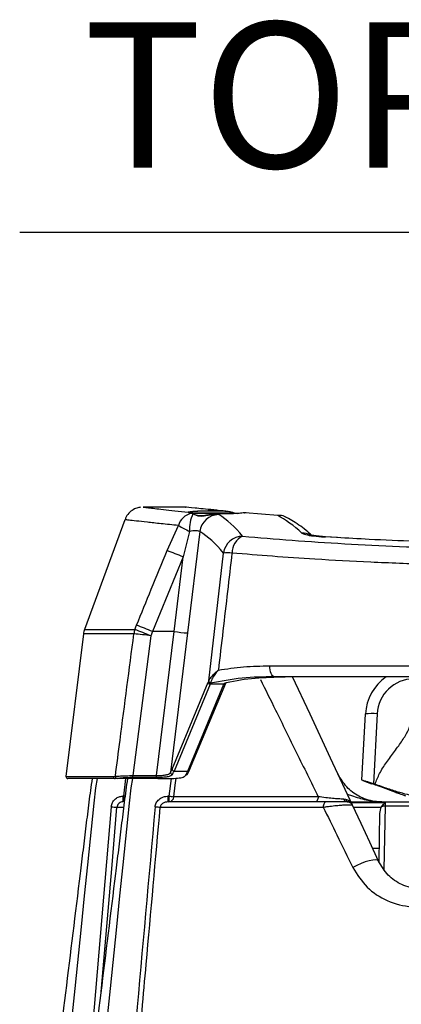
# Model space of a CAD drawing. Extents: x 7 to 113, y 1 to 87.
# Drawn here: x 46 to 48, y 82 to 87 of the extents above; entities that cross this region are included whole.
import ezdxf
from ezdxf.enums import TextEntityAlignment as Align

# ---------------------------------------------------------------- set-up
doc = ezdxf.new("R2010")
doc.units = 0
doc.header["$MEASUREMENT"] = 0
doc.layers.add('OBJECT', color=7, linetype='CONTINUOUS')
doc.styles.get("Standard").update_dxf_attribs({"font": 'SIMPLEX'})

msp = doc.modelspace()

# ---------------------------------------------------------------- linework, layer by layer
at = {"layer": 'OBJECT', "color": 1}
msp.add_line((46.3669, 85.5433), (51.6224, 85.5433), dxfattribs=at)
at = {"layer": 'OBJECT'}
for p, q in [((47.2237, 84.1253), (47.0038, 84.1253)), ((47.2413, 84.0953), (47.2358, 84.0986)), ((47.2413, 84.0953), (47.2414, 84.0953)), ((47.2513, 84.0932), (47.2414, 84.0953)), ((47.2419, 84.0953), (47.2418, 84.0953)), ((47.2432, 84.0943), (47.475, 84.0943)), ((47.4751, 84.0943), (47.2438, 84.0943)), ((47.2607, 84.0904), (47.2513, 84.0932)), ((47.475, 84.0943), (47.4751, 84.0943)), ((47.476, 84.0953), (47.4758, 84.0953)), ((47.476, 84.0953), (47.4761, 84.0952)), ((47.4761, 84.0952), (47.491, 84.0914)), ((47.5263, 84.0953), (47.5261, 84.0953)), ((47.5262, 84.0953), (47.5261, 84.0953)), ((47.5262, 84.0953), (47.5265, 84.0953)), ((47.5265, 84.0953), (47.5263, 84.0953)), ((47.5299, 84.0959), (47.5265, 84.0953)), ((47.6984, 84.0823), (47.5299, 84.0959)), ((47.5364, 84.0953), (47.5299, 84.0959)), ((46.9096, 84.0602), (46.7014, 83.4942)), ((47.1288, 83.9009), (47.1858, 84.03)), ((47.2433, 84), (47.2106, 83.8681)), ((47.2963, 83.9985), (47.2328, 83.476)), ((47.9389, 83.9712), (47.9453, 83.9719)), ((48.0027, 83.9677), (47.9389, 83.9712)), ((48.0079, 83.9686), (47.9453, 83.9722)), ((48.006, 83.9688), (47.9457, 83.9724)), ((47.2106, 83.8681), (47.0532, 83.4833)), ((47.1638, 83.4833), (47.2106, 83.8681)), ((47.3428, 83.2288), (47.4187, 83.888)), ((46.961, 83.4942), (46.97, 83.5161)), ((46.696, 83.4718), (46.6057, 82.7365)), ((46.9563, 83.4718), (46.696, 83.4718)), ((46.7014, 83.4942), (46.961, 83.4942)), ((47.0443, 83.4614), (46.9514, 82.7405)), ((47.0532, 83.4833), (47.0443, 83.4614)), ((47.1638, 83.4833), (47.0532, 83.4833)), ((47.0735, 82.7405), (47.1638, 83.4833)), ((47.2328, 83.476), (47.1454, 82.7569)), ((47.6583, 83.3064), (50.3594, 83.3064)), ((47.1537, 82.7747), (47.3399, 83.2218)), ((47.3497, 83.2114), (47.1636, 82.7643)), ((47.2346, 82.7643), (47.4208, 83.2114)), ((47.2438, 82.7696), (47.43, 83.2168)), ((47.3421, 83.227), (47.3428, 83.2288)), ((47.4208, 83.2114), (47.3497, 83.2114)), ((47.3522, 83.2186), (47.3519, 83.2165)), ((50.3361, 83.2503), (47.6815, 83.2503)), ((48.1333, 82.7172), (48.1512, 83.0584)), ((48.2111, 83.0589), (48.1923, 82.699)), ((47.1636, 82.7643), (47.2346, 82.7643)), ((46.6057, 82.7365), (46.8508, 82.7365)), ((46.8597, 82.7253), (46.6156, 82.7253)), ((46.8508, 82.7365), (46.8609, 82.737)), ((46.8697, 82.7257), (46.8597, 82.7253)), ((47.0806, 82.7253), (46.8597, 82.7253)), ((46.9136, 82.7253), (46.9026, 82.6348)), ((46.9514, 82.7304), (46.9514, 82.7405)), ((46.9514, 82.7405), (47.0735, 82.7405)), ((47.0735, 82.7304), (46.9514, 82.7304)), ((47.0735, 82.7304), (47.0735, 82.7405)), ((47.1484, 82.726), (47.1364, 82.6348)), ((48.137, 82.7159), (48.1371, 82.7172)), ((48.137, 82.7159), (48.183, 82.6991)), ((48.2007, 82.696), (48.1923, 82.699)), ((48.3087, 82.654), (48.2308, 82.6823)), ((48.3086, 82.6541), (48.3255, 82.6478)), ((46.9026, 82.6348), (46.9, 82.6348)), ((46.9, 82.6348), (46.9, 82.6053)), ((46.9026, 82.6348), (46.9026, 82.6053)), ((47.1364, 82.6348), (47.1336, 82.6348)), ((47.1336, 82.6053), (47.1336, 82.6348)), ((47.9483, 82.6053), (47.1336, 82.6053)), ((47.1364, 82.6348), (47.1364, 82.6053)), ((47.9076, 82.6317), (47.1625, 82.6317)), ((48.0494, 82.6183), (48.0395, 82.6195)), ((48.0562, 82.6053), (48.063, 82.6048)), ((48.0763, 82.6053), (48.7333, 82.6053)), ((48.2547, 82.5998), (48.0789, 82.5998)), ((46.8395, 82.58), (46.7045, 81.0053)), ((46.8689, 82.5779), (46.8985, 82.5779)), ((47.0924, 82.5779), (47.9335, 82.5779)), ((48.0893, 82.5775), (48.2332, 82.5775)), ((48.2242, 82.5446), (48.2199, 82.2982)), ((48.2332, 82.5775), (48.2341, 82.5789)), ((48.2488, 82.2569), (48.2545, 82.5839)), ((48.7333, 82.5839), (48.2545, 82.5839)), ((48.2211, 82.3653), (48.1882, 82.3653))]:
    msp.add_line(p, q, dxfattribs=at)
at = {"layer": 'OBJECT', "flags": 128}
for points in [[(47.6815, 83.2503), (47.6766, 83.2514), (47.6719, 83.2547), (47.6676, 83.2601), (47.664, 83.2672), (47.6611, 83.2758), (47.6592, 83.2855), (47.6582, 83.2959), (47.6583, 83.3064)], [(47.4306, 83.2194), (47.4303, 83.2177), (47.43, 83.2168)], [(48.0844, 82.588), (47.9714, 82.8303), (47.8658, 83.0568), (47.7755, 83.2503)], [(46.7668, 82.7253), (46.7581, 82.6785), (46.7498, 82.5981), (46.7165, 82.28), (46.6999, 82.1209), (46.6834, 81.9618), (46.6508, 81.6435), (46.6293, 81.4313)], [(46.9492, 82.7253), (46.9406, 82.6785), (46.9322, 82.5981), (46.8989, 82.28), (46.8824, 82.1209), (46.8659, 81.9618), (46.8333, 81.6435), (46.8118, 81.4313)], [(47.1625, 82.6317), (47.1702, 82.6912), (47.1749, 82.7271)], [(48.137, 82.7159), (48.135, 82.7166), (48.1337, 82.7171), (48.1333, 82.7172)], [(46.9124, 82.6336), (46.9077, 82.6342), (46.9026, 82.6348)], [(47.9076, 82.6317), (47.907, 82.6264), (47.9059, 82.6214), (47.9044, 82.6168), (47.9024, 82.6129), (47.9002, 82.6096), (47.8976, 82.6073), (47.8949, 82.6058), (47.8921, 82.6053)], [(47.9483, 82.6053), (47.9456, 82.6048), (47.9429, 82.6033), (47.9405, 82.6008), (47.9383, 82.5974), (47.9364, 82.5933), (47.935, 82.5886), (47.934, 82.5834), (47.9335, 82.5779)], [(48.2545, 82.5839), (48.2546, 82.5902), (48.2546, 82.5955), (48.2547, 82.5998)], [(46.7855, 81.6048), (46.8417, 82.2605), (46.8689, 82.5779)], [(48.2188, 82.2997), (48.1733, 82.3974), (48.1284, 82.4936), (48.0844, 82.588)], [(48.2188, 82.2997), (48.2135, 82.3043), (48.2033, 82.3063), (48.1888, 82.3054), (48.1708, 82.3018), (48.1504, 82.2957), (48.1287, 82.2874), (48.107, 82.2773), (48.0865, 82.2661)]]:
    msp.add_lwpolyline(points, dxfattribs=at)
at = {"layer": 'OBJECT'}
for centre, radius, start, end in [((47.2765, 84.0014), 0.0952, 105.3473, 162.539), ((47.2358, 84.0976), 0.001, 30.3932, 89.9246), ((47.2415, 84.0944), 0.000935, 69.8741, 98.9363), ((47.2416, 84.0944), 0.000917, 70.1028, 99.2479), ((47.4413, 84.0088), 0.1982, 155.6675, 182.5325), ((47.3959, 83.9857), 0.1004, 90.6217, 172.6577), ((47.4759, 84.0944), 0.000935, 95.1366, 182.0443), ((47.476, 84.0943), 0.000928, 94.947, 181.4479), ((47.5753, 84.7078), 0.7818, 240.114, 244.8721), ((47.5187, 83.874), 0.101, 90.8671, 171.9952), ((47.5582, 83.8887), 0.0955, 115.41, 180.3894), ((47.8251, 83.8935), 0.0978, 64.1689, 91.0289), ((45.8918, 80.6974), 3.434, 67.4163, 68.8862), ((47.4406, 83.7121), 0.1773, 82.8778, 97.1222), ((45.7993, 80.4227), 3.3076, 67.7218, 69.2712), ((46.7952, 83.4597), 0.1, 159.8, 173), ((47.0662, 83.4599), 0.1106, 161.9541, 173.8105), ((46.6235, 80.2878), 3.2014, 82.4457, 84.0333), ((45.793, 80.4045), 3.3031, 67.7375, 69.2902), ((47.3358, 84.7773), 1.3053, 262.4276, 265.4718), ((47.3501, 83.2216), 0.0102, 178.7699, 267.9065), ((47.3523, 83.2267), 0.0102, 178.1894, 267.9337), ((47.353, 83.2287), 0.0102, 179.3435, 265.2499), ((47.4216, 83.2206), 0.00921, 264.783, 335.6628), ((48.4009, 83.0453), 0.25, 124.9152, 177), ((48.4009, 83.049), 0.19, 90, 177), ((48.1833, 82.8124), 0.2481, 83.565, 97.4347), ((47.1556, 82.7563), 0.0102, 176.6226, 268.0973), ((47.1639, 82.7745), 0.0102, 178.7665, 267.9098), ((47.2255, 82.7529), 0.00933, 266.5372, 354.4859), ((47.2354, 82.7734), 0.00921, 264.7774, 335.663), ((46.6156, 82.7353), 0.01, 173, 270), ((46.8604, 82.735), 0.00967, 170.6545, 266.279), ((46.8706, 82.7356), 0.00985, 171.8413, 264.8764), ((47.2674, 83.614), 0.9879, 262.3807, 263.9022), ((47.1347, 82.633), 0.0278, 273.4855, 357.167), ((48.0585, 82.6249), 0.0197, 195.8847, 263.3447), ((48.068, 82.6234), 0.0193, 195.2977, 255.0695), ((48.0572, 82.5753), 0.03, 25, 78.8348), ((46.8979, 83.1932), 0.616, 264.5641, 267.3089), ((47.1563, 83.5506), 0.9748, 264.6873, 266.2414), ((48.2534, 82.5439), 0.0401, 88.4231, 118.9191)]:
    msp.add_arc(centre, radius, start, end, dxfattribs=at)
for centre, major_axis, ratio, start_param, end_param in [((45.1199, 66.7483), (2.1689, 17.375), 0.120232, 6.166548, 6.230996), ((49.6812, 66.7483), (-2.1689, 17.375), 0.120232, 6.143924, 6.197792), ((45.0214, 66.7605), (2.1692, 17.275), 0.120906, 6.166722, 6.23117), ((47.3059, 82.7515), (0.064, 0.5099), 0.120906, 0.385369, 0.412418), ((47.3158, 82.7503), (0.0641, 0.4999), 0.123247, 0.385982, 0.413031), ((47.3868, 82.7503), (0.0641, 0.4999), 0.123247, 0.377133, 0.413031), ((47.1863, 83.2265), (0.0615, 0.4899), 0.120906, 3.445752, 3.554011), ((47.1962, 83.2253), (0.0615, 0.4999), 0.118561, 3.445151, 3.55341), ((47.2672, 83.2253), (0.0615, 0.4999), 0.118561, 3.426946, 3.55341), ((47.2771, 83.2241), (0.0615, 0.4899), 0.120906, 3.427547, 3.554011), ((48.2542, 82.544), (0.0008, 0.0477), 0.62936, 0.801932, 1.57041)]:
    msp.add_ellipse(centre, major_axis=major_axis, ratio=ratio, start_param=start_param, end_param=end_param, dxfattribs=at)
for points, knots in [([(46.9896, 84.1239), (46.9872, 84.1237), (46.9773, 84.1226), (46.9575, 84.1153), (46.9346, 84.0995), (46.9174, 84.0797), (46.9127, 84.0649), (46.911, 84.0597)], [0, 0, 0, 0, 0.070425, 0.292427, 0.570963, 0.847138, 1, 1, 1, 1]), ([(47.0034, 84.1253), (47.0035, 84.1253), (47.0047, 84.1252), (47.0072, 84.1249), (47.0097, 84.1245), (47.0365, 84.1213), (47.099, 84.1138), (47.1899, 84.1037), (47.2358, 84.0986)], [0, 0, 0, 0, 0.010095, 0.094011, 0.176827, 0.354266, 0.673199, 1, 1, 1, 1]), ([(47.3906, 84.1083), (47.383, 84.109), (47.3324, 84.1138), (47.2654, 84.1204), (47.2179, 84.1253), (47.2224, 84.1248), (47.2238, 84.1247)], [0, 0, 0, 0, 0.066123, 0.44187, 0.828577, 1, 1, 1, 1]), ([(47.2358, 84.0986), (47.2374, 84.0995), (47.2407, 84.1014), (47.2666, 84.1037), (47.305, 84.1054), (47.3528, 84.1063), (47.3904, 84.1064), (47.4101, 84.1063), (47.4131, 84.1062)], [0, 0, 0, 0, 0.193241, 0.386488, 0.579566, 0.772391, 0.965024, 1, 1, 1, 1]), ([(47.413, 84.1052), (47.3961, 84.1053), (47.3623, 84.1054), (47.3137, 84.1046), (47.2734, 84.1031), (47.246, 84.1008), (47.2372, 84.0989), (47.2369, 84.0978), (47.2368, 84.0976)], [0, 0, 0, 0, 0.192566, 0.385131, 0.577738, 0.770507, 0.963513, 1, 1, 1, 1]), ([(47.3798, 84.0896), (47.3629, 84.0876), (47.3339, 84.0841), (47.2973, 84.0775), (47.2746, 84.0844), (47.2642, 84.0889), (47.2607, 84.0904)], [0, 0, 0, 0, 0.35693, 0.612991, 0.87017, 1, 1, 1, 1]), ([(47.2616, 84.0895), (47.2719, 84.085), (47.2901, 84.0769), (47.3297, 84.0812), (47.3592, 84.0883), (47.377, 84.0886), (47.3798, 84.0886)], [0, 0, 0, 0, 0.350739, 0.62487, 0.939555, 1, 1, 1, 1]), ([(47.5262, 84.0953), (47.5181, 84.0944), (47.5019, 84.0926), (47.4605, 84.0906), (47.4179, 84.0896), (47.3903, 84.0896), (47.3798, 84.0896)], [0, 0, 0, 0, 0.276323, 0.552659, 0.828641, 1, 1, 1, 1]), ([(47.3798, 84.0896), (47.3799, 84.0896), (47.3877, 84.0885), (47.3913, 84.0873), (47.3948, 84.0861)], [0, 0, 0, 0, 0.008014, 1, 1, 1, 1]), ([(47.475, 84.0943), (47.4609, 84.0983), (47.4416, 84.1038), (47.4191, 84.1049), (47.413, 84.1052)], [0, 0, 0, 0, 0.728743, 1, 1, 1, 1]), ([(47.4131, 84.1062), (47.4298, 84.1045), (47.4523, 84.1021), (47.471, 84.0967), (47.476, 84.0952)], [0, 0, 0, 0, 0.7368912, 1, 1, 1, 1]), ([(47.7441, 84.0708), (47.7431, 84.0716), (47.7333, 84.0788), (47.7169, 84.0815), (47.7023, 84.0824), (47.6985, 84.0823), (47.6984, 84.0823)], [0, 0, 0, 0, 0.079323, 0.761322, 0.99073, 1, 1, 1, 1]), ([(47.8692, 83.9845), (47.8641, 83.9889), (47.8348, 84.0143), (47.7934, 84.0438), (47.7564, 84.0645), (47.7444, 84.0712)], [0, 0, 0, 0, 0.124685, 0.718163, 1, 1, 1, 1]), ([(47.1858, 84.03), (47.1552, 84.0331), (47.0942, 84.0393), (47.0223, 84.0471), (46.966, 84.0534), (46.9299, 84.0575), (46.9115, 84.0596), (46.9112, 84.0597), (46.911, 84.0597)], [0, 0, 0, 0, 0.1775137, 0.3550286, 0.5387832, 0.7225382, 0.8847998, 1, 1, 1, 1]), ([(47.2963, 83.9985), (47.2949, 83.9996), (47.292, 84.0018), (47.2788, 84.0028), (47.262, 84.0022), (47.2491, 84.0007), (47.2433, 84)], [0, 0, 0, 0, 0.26233, 0.524835, 0.78459, 1, 1, 1, 1]), ([(47.5172, 83.975), (47.6012, 83.9678), (47.7695, 83.9535), (48.0423, 83.9356), (48.326, 83.9213), (48.6192, 83.912), (48.9172, 83.9077), (49.2154, 83.9086), (49.5095, 83.915), (49.7963, 83.9261), (50.0577, 83.9407), (50.2936, 83.9572), (50.4315, 83.969), (50.5005, 83.975)], [0, 0, 0, 0, 0.0941084, 0.1885081, 0.2826058, 0.3767764, 0.4712531, 0.5654204, 0.6584643, 0.7518055, 0.8448573, 0.9224279, 1, 1, 1, 1]), ([(47.8233, 83.9914), (47.8286, 83.9886), (47.8393, 83.983), (47.8812, 83.9757), (47.9199, 83.9727), (47.9389, 83.9712)], [0, 0, 0, 0, 0.3369483, 0.673845, 1, 1, 1, 1]), ([(47.9452, 83.972), (47.9436, 83.9721), (47.9281, 83.9729), (47.9039, 83.9752), (47.8799, 83.9784), (47.8672, 83.9812), (47.8669, 83.9813), (47.8668, 83.9813)], [0, 0, 0, 0, 0.038175, 0.366099, 0.647639, 0.876229, 1, 1, 1, 1]), ([(50.026, 83.9683), (49.979, 83.9655), (49.8675, 83.959), (49.6823, 83.9509), (49.473, 83.9439), (49.2601, 83.9395), (49.0475, 83.9378), (48.8346, 83.9386), (48.6208, 83.942), (48.3979, 83.9485), (48.1902, 83.9569), (48.0584, 83.9645), (48.0027, 83.9677)], [0, 0, 0, 0, 0.073735, 0.174905, 0.279004, 0.383102, 0.484278, 0.585454, 0.689583, 0.793713, 0.912817, 1, 1, 1, 1]), ([(46.97, 83.5161), (46.9953, 83.5778), (47.0479, 83.7062), (47.1012, 83.8343), (47.1288, 83.9009)], [0, 0, 0, 0, 0.480478, 1, 1, 1, 1]), ([(47.4626, 83.888), (47.4549, 83.822), (47.4314, 83.6208), (47.408, 83.4196), (47.3922, 83.2845)], [0, 0, 0, 0, 0.328344, 1, 1, 1, 1]), ([(50.555, 83.888), (50.4672, 83.8809), (50.2913, 83.8665), (50.0064, 83.8486), (49.7102, 83.8344), (49.4043, 83.8252), (49.0935, 83.821), (48.7827, 83.8221), (48.476, 83.8288), (48.177, 83.8401), (47.9081, 83.8547), (47.6692, 83.871), (47.5315, 83.8823), (47.4626, 83.888)], [0, 0, 0, 0, 0.0947289, 0.1897538, 0.2844742, 0.3792526, 0.4743386, 0.5691143, 0.6628629, 0.7569108, 0.8506657, 0.9253324, 1, 1, 1, 1]), ([(46.8609, 82.737), (46.8689, 82.7992), (46.9006, 83.0442), (46.9325, 83.2891), (46.9563, 83.4718)], [0, 0, 0, 0, 0.254031, 1, 1, 1, 1]), ([(47.3922, 83.2845), (47.4353, 83.2911), (47.5219, 83.3043), (47.6127, 83.3057), (47.6583, 83.3064)], [0, 0, 0, 0, 0.497922, 1, 1, 1, 1]), ([(47.3428, 83.2288), (47.3452, 83.2333), (47.3512, 83.2444), (47.3691, 83.2644), (47.3847, 83.2784), (47.3912, 83.2836), (47.3921, 83.2844), (47.3922, 83.2845)], [0, 0, 0, 0, 0.291273, 0.731775, 0.961022, 0.99599, 1, 1, 1, 1]), ([(47.3922, 83.2845), (47.3921, 83.2844), (47.3913, 83.2835), (47.3889, 83.2809), (47.3809, 83.2718), (47.3678, 83.2546), (47.3556, 83.2332), (47.3532, 83.2228), (47.3522, 83.2186)], [0, 0, 0, 0, 0.003813, 0.036465, 0.111777, 0.383706, 0.753032, 1, 1, 1, 1]), ([(47.6815, 83.2503), (47.6254, 83.2494), (47.5124, 83.2475), (47.4056, 83.2268), (47.3519, 83.2165)], [0, 0, 0, 0, 0.497068, 1, 1, 1, 1]), ([(47.4237, 83.218), (47.4272, 83.2189), (47.4786, 83.2309), (47.5813, 83.2468), (47.6845, 83.2492), (47.7365, 83.2503)], [0, 0, 0, 0, 0.03518, 0.514633, 1, 1, 1, 1]), ([(47.6091, 83.2366), (47.635, 83.1842), (47.6962, 83.0604), (47.7957, 82.8588), (47.8703, 82.7074), (47.9076, 82.6317)], [0, 0, 0, 0, 0.267535, 0.633326, 1, 1, 1, 1]), ([(48.2007, 82.696), (48.208, 82.7147), (48.2234, 82.7543), (48.2597, 82.8094), (48.2942, 82.8561), (48.3219, 82.8934), (48.3414, 82.9211), (48.3611, 82.9524), (48.3808, 82.9894), (48.387, 83.0197), (48.39, 83.0345)], [0, 0, 0, 0, 0.15382, 0.32546, 0.503781, 0.600006, 0.681858, 0.763121, 0.884544, 1, 1, 1, 1]), ([(47.0735, 82.7405), (47.0816, 82.7407), (47.0976, 82.7413), (47.1191, 82.7438), (47.1355, 82.7481), (47.1431, 82.7529), (47.145, 82.7562), (47.1454, 82.7569)], [0, 0, 0, 0, 0.231455, 0.462802, 0.696834, 0.935031, 1, 1, 1, 1]), ([(47.1552, 82.7461), (47.1528, 82.7435), (47.1481, 82.7383), (47.1296, 82.7337), (47.1053, 82.7311), (47.0853, 82.7304), (47.0748, 82.7304), (47.0735, 82.7304)], [0, 0, 0, 0, 0.247398, 0.49508, 0.735442, 0.967351, 1, 1, 1, 1]), ([(48.2356, 82.6053), (48.2236, 82.6059), (48.182, 82.6077), (48.119, 82.6298), (48.0525, 82.6769), (48.0234, 82.7257), (48.009, 82.7497)], [0, 0, 0, 0, 0.130798, 0.454343, 0.731133, 1, 1, 1, 1]), ([(46.5294, 81.0053), (46.5798, 81.4153), (46.6352, 81.8662), (46.6955, 82.3581), (46.7107, 82.4811), (46.7252, 82.6036), (46.7366, 82.6849), (46.7423, 82.7253)], [0, 0, 0, 0, 0.71491, 0.786401, 0.857892, 0.929384, 1, 1, 1, 1]), ([(46.7119, 81.0053), (46.7622, 81.4153), (46.8177, 81.8662), (46.8779, 82.3581), (46.8932, 82.4811), (46.9077, 82.6039), (46.9191, 82.6854), (46.9248, 82.7261)], [0, 0, 0, 0, 0.714596, 0.786056, 0.857516, 0.928976, 1, 1, 1, 1]), ([(46.8609, 82.737), (46.867, 82.7374), (46.8791, 82.7383), (46.9082, 82.74), (46.9335, 82.7406), (46.9482, 82.7405), (46.9514, 82.7405)], [0, 0, 0, 0, 0.302947, 0.605662, 0.913217, 1, 1, 1, 1]), ([(46.9514, 82.7304), (46.9412, 82.7303), (46.9209, 82.73), (46.8938, 82.728), (46.8775, 82.7264), (46.8712, 82.7259), (46.8697, 82.7257)], [0, 0, 0, 0, 0.30101, 0.601823, 0.907076, 1, 1, 1, 1]), ([(47.0806, 82.7253), (47.0973, 82.7253), (47.1308, 82.7253), (47.1745, 82.7262), (47.2072, 82.7304), (47.2209, 82.7373), (47.2243, 82.7427), (47.2249, 82.7435)], [0, 0, 0, 0, 0.235871, 0.471661, 0.709709, 0.951942, 1, 1, 1, 1]), ([(48.1371, 82.7172), (48.14, 82.7164), (48.1459, 82.7147), (48.1614, 82.7097), (48.1776, 82.7042), (48.1882, 82.7005), (48.1923, 82.699)], [0, 0, 0, 0, 0.272659, 0.546139, 0.8274, 1, 1, 1, 1]), ([(48.2308, 82.6823), (48.2241, 82.6847), (48.2116, 82.6892), (48.1961, 82.6946), (48.1865, 82.698), (48.1822, 82.6994), (48.1828, 82.6992), (48.183, 82.6992)], [0, 0, 0, 0, 0.269503, 0.506964, 0.727957, 0.93863, 1, 1, 1, 1]), ([(48.4172, 82.6353), (48.4057, 82.6363), (48.3826, 82.6382), (48.3293, 82.6526), (48.2678, 82.6722), (48.2231, 82.6881), (48.2007, 82.696)], [0, 0, 0, 0, 0.249468, 0.499319, 0.749167, 1, 1, 1, 1]), ([(48.2356, 82.6053), (48.2354, 82.6053), (48.2344, 82.6053), (48.2299, 82.6053), (48.2029, 82.606), (48.1516, 82.6129), (48.1012, 82.6295), (48.066, 82.6414), (48.0583, 82.644)], [0, 0, 0, 0, 0.002733, 0.016789, 0.074371, 0.454752, 0.880625, 1, 1, 1, 1]), ([(48.3583, 82.6353), (48.3581, 82.6354), (48.3576, 82.6356), (48.3525, 82.6376), (48.3425, 82.6414), (48.3287, 82.6467), (48.3167, 82.6511), (48.3099, 82.6536), (48.3087, 82.654)], [0, 0, 0, 0, 0.124599, 0.319204, 0.5187, 0.729034, 0.951523, 1, 1, 1, 1]), ([(46.8395, 82.58), (46.8398, 82.5824), (46.8409, 82.5915), (46.8471, 82.6067), (46.8609, 82.6222), (46.8793, 82.6328), (46.8931, 82.6341), (46.9, 82.6348)], [0, 0, 0, 0, 0.081788, 0.307581, 0.536949, 0.768514, 1, 1, 1, 1]), ([(46.9, 82.6053), (46.8965, 82.605), (46.8894, 82.6043), (46.8799, 82.5991), (46.8729, 82.5913), (46.8696, 82.5837), (46.8691, 82.5791), (46.8689, 82.5779)], [0, 0, 0, 0, 0.2364169, 0.4700983, 0.6980882, 0.9199211, 1, 1, 1, 1]), ([(47.0661, 82.58), (47.0661, 82.5802), (47.0667, 82.5871), (47.071, 82.6015), (47.0859, 82.6196), (47.108, 82.6324), (47.1251, 82.634), (47.1336, 82.6348)], [0, 0, 0, 0, 0.005177, 0.217909, 0.46291, 0.731848, 1, 1, 1, 1]), ([(47.1336, 82.6053), (47.1284, 82.6049), (47.1183, 82.6042), (47.106, 82.5986), (47.099, 82.5924), (47.0951, 82.5869), (47.0931, 82.5824), (47.0926, 82.5789), (47.0924, 82.5779)], [0, 0, 0, 0, 0.295538, 0.575717, 0.740309, 0.809194, 0.945638, 1, 1, 1, 1]), ([(48.0395, 82.6195), (48.0308, 82.6198), (48.0132, 82.6205), (47.9801, 82.6231), (47.9434, 82.6269), (47.9203, 82.63), (47.9076, 82.6317)], [0, 0, 0, 0, 0.220289, 0.445216, 0.694221, 1, 1, 1, 1]), ([(48.0562, 82.6053), (48.0555, 82.6053), (48.0532, 82.6053), (48.0445, 82.6053), (48.0285, 82.6053), (48.0086, 82.6053), (47.9857, 82.6053), (47.9649, 82.6053), (47.9528, 82.6053), (47.9483, 82.6053)], [0, 0, 0, 0, 0.072611, 0.232464, 0.384311, 0.536497, 0.701328, 0.887553, 1, 1, 1, 1]), ([(48.0797, 82.5944), (48.0768, 82.599), (48.0698, 82.6103), (48.057, 82.6153), (48.0494, 82.6183)], [0, 0, 0, 0, 0.412645, 1, 1, 1, 1]), ([(48.2341, 82.5789), (48.2365, 82.5824), (48.2412, 82.5892), (48.2483, 82.5959), (48.2528, 82.5988), (48.2546, 82.5998), (48.2547, 82.5998)], [0, 0, 0, 0, 0.378294, 0.740606, 0.99227, 1, 1, 1, 1]), ([(47.0661, 82.58), (47.0331, 82.2131), (46.986, 81.6882), (46.9391, 81.1633), (46.925, 81.0053)], [0, 0, 0, 0, 0.699038, 1, 1, 1, 1]), ([(46.9932, 81.4698), (46.995, 81.4897), (47.0039, 81.5893), (47.0369, 81.9587), (47.0682, 82.3081), (47.0924, 82.5779)], [0, 0, 0, 0, 0.0539192, 0.2695963, 1, 1, 1, 1]), ([(47.9335, 82.5779), (47.9396, 82.5789), (47.9557, 82.5814), (47.9841, 82.5849), (48.0152, 82.588), (48.0426, 82.59), (48.0649, 82.5908), (48.0805, 82.5902), (48.0831, 82.5887), (48.0844, 82.588)], [0, 0, 0, 0, 0.099425, 0.265865, 0.416098, 0.557611, 0.700775, 0.851618, 1, 1, 1, 1]), ([(47.9335, 82.5779), (47.9569, 82.5303), (48.0076, 82.427), (48.0588, 82.3225), (48.0865, 82.2661)], [0, 0, 0, 0, 0.460735, 1, 1, 1, 1]), ([(48.4454, 82.1553), (48.4393, 82.1555), (48.4022, 82.1563), (48.3382, 82.1743), (48.2648, 82.2233), (48.2341, 82.2743), (48.2188, 82.2997)], [0, 0, 0, 0, 0.063317, 0.382239, 0.692331, 1, 1, 1, 1]), ([(48.0865, 82.2661), (48.1089, 82.2306), (48.1541, 82.159), (48.2629, 82.09), (48.3563, 82.0654), (48.4099, 82.0642), (48.4189, 82.064)], [0, 0, 0, 0, 0.304165, 0.612213, 0.935018, 1, 1, 1, 1])]:
    msp.add_open_spline(points, degree=3, knots=knots, dxfattribs=at)

# ---------------------------------------------------------------- texts
at = {"layer": 'OBJECT', "color": 1}
msp.add_text('TOP VIEW', height=0.75, dxfattribs=at).set_placement((49.0148, 85.8746), align=Align.CENTER)

doc.saveas('drawing.dxf')
